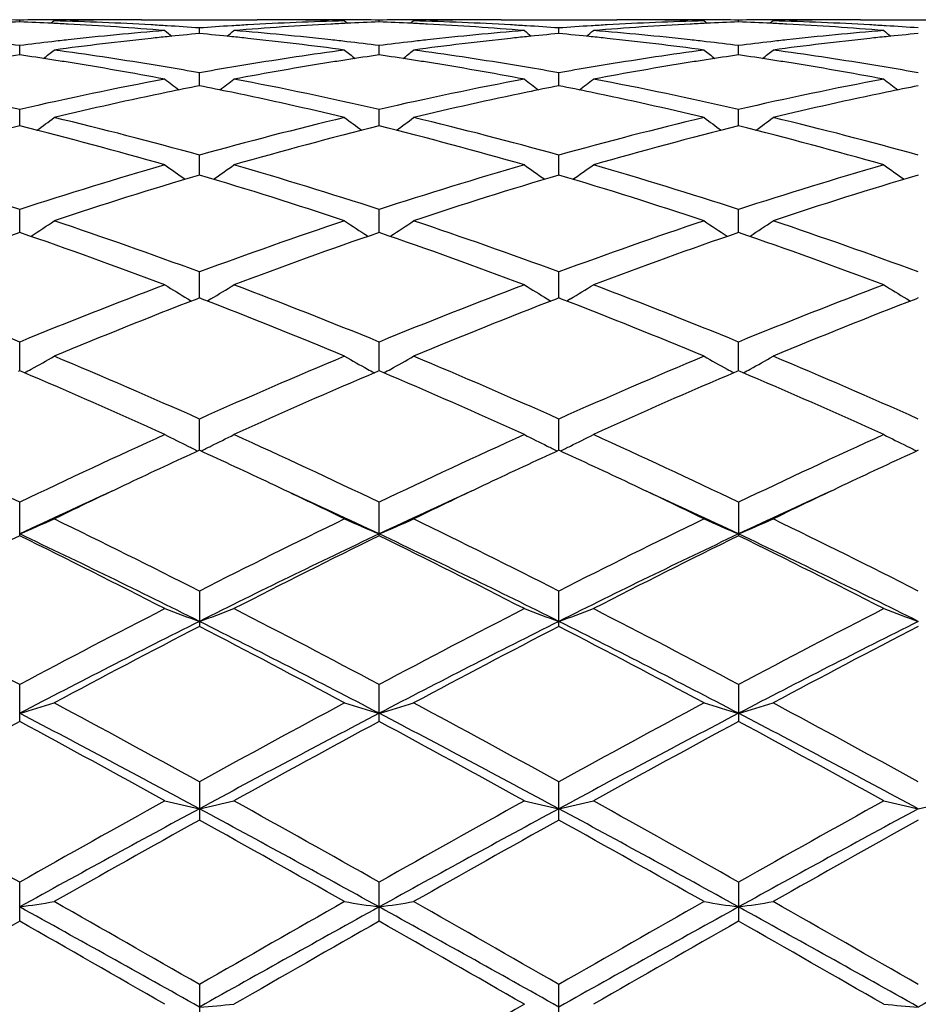
# Model space of a CAD drawing. Units: inches. Extents: x 0 to 11, y 0 to 8.5.
# Drawn here: x 6.6 to 6.7, y 3.8 to 3.8 of the extents above; entities that cross this region are included whole.
import ezdxf

# ---------------------------------------------------------------- set-up
doc = ezdxf.new("R2010")
doc.units = ezdxf.units.IN
doc.header["$LTSCALE"] = 0.605
doc.header["$MEASUREMENT"] = 0
doc.layers.get('0').update_dxf_attribs({"linetype": 'CONTINUOUS'})

msp = doc.modelspace()

# ---------------------------------------------------------------- linework, layer by layer
at = {"color": 7, "linetype": 'Continuous'}
for p, q in [((6.6488682584, 3.8290535017), (6.6488682605, 3.8291864864)), ((6.6513595183, 3.8291331076), (6.6511452474, 3.8289576085)), ((6.6526857091, 3.8292173227), (6.6523628352, 3.8292171021)), ((6.6576677476, 3.8292173227), (6.6660172526, 3.8292173227)), ((6.671322526799999, 3.8292171019), (6.6709995448, 3.8292173227)), ((6.6723255857, 3.8291331076), (6.672539914500001, 3.8289576645)), ((6.6748168681, 3.8290535054), (6.674816868300001, 3.8291864849)), ((6.677308125900001, 3.8291331076), (6.677093849099999, 3.8289576083)), ((6.678634242799999, 3.8292173227), (6.678311262699999, 3.8292171019)), ((6.6836164574, 3.8292173227), (6.691966068099999, 3.8292173227)), ((6.6972711205, 3.8292171022), (6.6969483304, 3.8292173227)), ((6.698274264099999, 3.8291331076), (6.6984885978, 3.8289576548)), ((6.700765679400001, 3.8290534962), (6.7007656774, 3.8291864888)), ((6.7032573313, 3.8291331076), (6.7030430076, 3.8289575765)), ((6.704582631799999, 3.8292173227), (6.7042597934, 3.8292171021)), ((6.7095657951, 3.8292173227), (6.7179147662, 3.8292173227)), ((6.661842596100001, 3.8282160811), (6.6618425925, 3.8286213044)), ((6.6877912237, 3.8282160849), (6.6877912256, 3.8286213015)), ((6.648868251000001, 3.826675627), (6.6488682605, 3.8273496048)), ((6.674816867300001, 3.8266756424), (6.674816868300001, 3.8273495926)), ((6.7007656868, 3.8266756056), (6.7007656774, 3.8273496232)), ((6.6618426002, 3.8244463309), (6.6618425925, 3.8253826675)), ((6.687791221499999, 3.8244463396), (6.6877912256, 3.8253826603)), ((6.6488682446, 3.8215479616), (6.6488682605, 3.8227386125)), ((6.6748168666, 3.8215479894), (6.674816868300001, 3.8227385901)), ((6.700765693099999, 3.821547925), (6.7007656774, 3.8227386462)), ((6.6618426038, 3.818007225), (6.6618425925, 3.8194408921)), ((6.6877912195, 3.8180072385), (6.6877912256, 3.8194408808)), ((6.6488682387, 3.813855521), (6.6488682605, 3.8155198859)), ((6.674816866, 3.8138555612), (6.674816868300001, 3.8155198542)), ((6.7007656989, 3.8138554707), (6.7007656774, 3.8155199338)), ((6.6618426074, 3.8091311078), (6.6618425925, 3.8110103727)), ((6.6877912176, 3.8091311259), (6.6877912256, 3.8110103578)), ((6.6618425925, 3.8091311144), (6.6616526269, 3.8090575988)), ((6.6620326009, 3.8090578695), (6.6618425925, 3.8091311144)), ((6.687791225700001, 3.8091311299), (6.6876012299, 3.8090575996)), ((6.687981199199999, 3.8090579026), (6.687791225700001, 3.8091311299)), ((6.713739976, 3.8091309804), (6.713549907999999, 3.8090574169)), ((6.661008037899999, 3.8090662394), (6.661269093, 3.8089091733)), ((6.661008037899999, 3.8090662394), (6.6612690775, 3.8089091585)), ((6.662677218200001, 3.809066236), (6.6624161175, 3.8089091494)), ((6.662677218200001, 3.809066236), (6.662416133, 3.8089091347)), ((6.6869566119, 3.8090662551), (6.687217706499999, 3.808909172)), ((6.688625796799999, 3.809066254), (6.688364730599999, 3.8089091844)), ((6.688625796799999, 3.809066254), (6.688364746, 3.8089091697)), ((6.712905245700001, 3.8090660557), (6.7131663563, 3.8089089677)), ((6.6488682327, 3.8038758718), (6.6488682605, 3.8059538954)), ((6.6748168654, 3.8038759238), (6.674816868300001, 3.8059538555)), ((6.7007657047, 3.8038758095), (6.7007656774, 3.8059539557)), ((6.6488682605, 3.8038758882), (6.648747355399999, 3.8038243865)), ((6.648989101000001, 3.8038245996), (6.6488682605, 3.8038758882)), ((6.674816868300001, 3.8038759296), (6.6746959967, 3.8038244444)), ((6.6749377327, 3.8038246283), (6.674816868300001, 3.8038759296)), ((6.700765677300001, 3.8038758257), (6.7006448289, 3.8038243542)), ((6.7008865886, 3.8038245021), (6.700765677300001, 3.8038758257)), ((6.661842611, 3.7981382453), (6.6618425925, 3.8003953042)), ((6.687791215700001, 3.7981382677), (6.6877912256, 3.8003952862)), ((6.6488682605, 3.7919691293), (6.6488682605, 3.7943858065)), ((6.674816868300001, 3.7919691772), (6.674816868300001, 3.7943857598)), ((6.7007656774, 3.7943858771), (6.7007656774, 3.7919690571)), ((6.6618425925, 3.7879787056), (6.6618425925, 3.7854253205)), ((6.6877912256, 3.7854253413), (6.6877912256, 3.7879786851)), ((6.6488682605, 3.7785648785), (6.6488682605, 3.7812330257)), ((6.674816868300001, 3.7785649311), (6.674816868300001, 3.7812329738)), ((6.7007656774, 3.7812331039), (6.7007656774, 3.7785647991)), ((6.6618425925, 3.7742085997), (6.6618425925, 3.7714510039)), ((6.6877912256, 3.7714510263), (6.6877912256, 3.7742085775)), ((6.6488682605, 3.7641467955), (6.6488682605, 3.766970139)), ((6.674816868300001, 3.7641468509), (6.674816868300001, 3.7669700839)), ((6.7007656774, 3.7669702221), (6.7007656774, 3.7641467118)), ((6.6618425925, 3.7595818474), (6.6618425925, 3.756719542)), ((6.6877912256, 3.7567195652), (6.6877912256, 3.7595818243))]:
    msp.add_line(p, q, dxfattribs=at)
for centre, radius, start, end in [((6.6450505918, 3.5928956291), 0.2363216957, 89.0743726816, 89.63917053), ((6.6577044618, 3.5916950547), 0.2375228462, 92.1319797376, 92.69438454209998), ((6.652686330700001, 3.5928462495), 0.2363710753, 90.3607744693, 90.92553127110003), ((6.640031348099999, 3.5916507781), 0.2375671186, 87.305869226, 87.86824615110001), ((6.6526857502, 3.5929241514), 0.2362931713, 90.07829965520001, 90.36075264840001), ((6.6450113752, 3.5915745519), 0.2376433595, 86.7828361382, 88.46928151709999), ((6.657671239, 3.5927273927), 0.2364899555, 90.9648533099, 91.2470925121), ((6.652685633099999, 3.5929063387), 0.236310984, 89.39740908719999, 89.9999815698), ((6.657668045499999, 3.5929261479), 0.2362911748, 90.0000723016, 90.9648906135), ((6.6786605183, 3.5918891219), 0.237328549, 91.5295589805, 93.2182702294), ((6.666016915, 3.5929189441), 0.2362983786, 89.03513406569999, 89.99991814180002), ((6.6709996403, 3.592921167), 0.2362961556, 90.00002317459999, 90.602648442), ((6.666013495900001, 3.5927043068), 0.236513043, 88.75295728270001, 89.035181482), ((6.670999509700001, 3.592951721), 0.2362656017, 89.63919560120002, 89.9216664682), ((6.6709989426, 3.5928758236), 0.2363415012, 89.07438790719999, 89.6391739715), ((6.6836533433, 3.5916749878), 0.2375429129, 92.1318655848, 92.6942582193), ((6.6786348375, 3.5928702668), 0.236347058, 90.36081957629999, 90.92560081629999), ((6.6659802004, 3.5916669698), 0.2375509326, 87.30577737700001, 87.8681598415), ((6.6786342775, 3.5929451726), 0.2362721502, 90.07833082629999, 90.3607981833), ((6.6709608163, 3.5915903212), 0.2376275736, 86.78278978559999, 88.46938086610001), ((6.6836201342, 3.5927089572), 0.2365083921, 90.9648238391, 91.24705149980001), ((6.6786341485, 3.5929150728), 0.2363022499, 89.3973728656, 89.9999771366), ((6.6836167842, 3.5929188731), 0.2362984495, 90.0000792331, 90.9648687265), ((6.704609677000001, 3.5918834885), 0.2373341931, 91.52963858790001, 93.2182776667), ((6.6919657636, 3.5929289448), 0.2362883779, 89.0351071576, 89.999926128), ((6.6969484122, 3.5928945266), 0.2363227961, 90.0000198279, 90.60259733209999), ((6.6919625123, 3.5927263446), 0.236491004, 88.7529073023, 89.03514612529999), ((6.6969482935, 3.5929176359), 0.2362996868, 89.6392790855, 89.9217238491), ((6.696947744199999, 3.5928441114), 0.2363732133, 89.0745103177, 89.6392581451), ((6.709603175, 3.5916379121), 0.237579992, 92.1317795382, 92.6941217317), ((6.7045832162, 3.5928930316), 0.2363242931, 90.36079741980001, 90.92558565799999), ((6.691929079199999, 3.5916870228), 0.2375308818, 87.30561387649999, 87.8679966523), ((6.7045826633, 3.5929668634), 0.2362504593, 90.0783028784, 90.3607760938), ((6.696911291599999, 3.5916155667), 0.2376023032, 86.7827763072, 88.46952435680001), ((6.709569784299999, 3.5926811175), 0.2365362336, 90.964803351, 91.2470024209), ((6.7045825261, 3.5929289974), 0.2362883252, 89.39723765930002, 89.99997436340001), ((6.7095661682, 3.592909481), 0.2363078417, 90.00009047969999, 90.96485902709999), ((6.640009409299999, 3.5911768324), 0.2380415716, 87.0252371532, 87.30595658089999), ((6.6399449411, 3.5899923966), 0.239227757, 85.34689109589999, 87.02453928400001), ((6.679032697999999, 3.5865564178), 0.2426746465, 94.6517990867, 96.3095318575), ((6.644951473, 3.5904665075), 0.2387530194, 86.50339280930001, 86.7834064059), ((6.749575253, 3.9393660676), 0.1429920044, 230.878372133, 231.1375277071), ((6.64490901, 3.5897811509), 0.2394396899, 85.9445595531, 86.50325297599998), ((6.6787733379, 3.5898361833), 0.2393845947, 93.4969092146, 94.0556946413), ((6.574151664, 3.9393184066), 0.1429287853, 308.8614592069, 309.1207479583), ((6.678730495700001, 3.5905276074), 0.2386918448, 93.21669360530001, 93.4967677873), ((6.6837429934, 3.5899555816), 0.2392646624, 92.9756184855, 94.65301658190002), ((6.6445961725, 3.5859715201), 0.2432621961, 83.69238285590001, 85.3461204454), ((6.683675812000001, 3.5911896209), 0.2380287996, 92.6941688038, 92.97488898860001), ((6.665957763, 3.5911822704), 0.2380361509, 87.02515154870002, 87.30586669370001), ((6.6658909227, 3.5899544374), 0.2392657981, 85.34701939829999, 87.0244262867), ((6.704974669299999, 3.5866252902), 0.2426054687, 94.65157349779999, 96.309804238), ((6.6709023675, 3.590509771), 0.238709701, 86.50327990310001, 86.78333832819999), ((6.7754896466, 3.9393279496), 0.1429408909, 230.8793481409, 231.1386085787), ((6.670859188, 3.5898128901), 0.2394079181, 85.9443911107, 86.5031374175), ((6.7047254914, 3.5897734184), 0.2394474485, 93.49680122519999, 94.05547274450001), ((6.600048212999999, 3.93938162), 0.1430106219, 308.861798172, 309.1209237803), ((6.7046821489, 3.5904729545), 0.2387465713, 93.21663862959998, 93.49665841509999), ((6.7096901118, 3.5899691281), 0.2392510464, 92.97543418309999, 94.65294405520001), ((6.6705383487, 3.5858940681), 0.2433399078, 83.6928851471, 85.3461101986), ((6.7096252935, 3.591160077), 0.2380583385, 92.69403361080002, 92.9747334821), ((6.6919062742, 3.5911944168), 0.2380240152, 87.02499505530002, 87.3057046136), ((6.691837808, 3.5899368729), 0.2392834177, 85.3470282444, 87.02425107579998), ((6.730918093, 3.5866808354), 0.2425497128, 94.65149469149998, 96.31004683809999), ((6.6968549861, 3.5905747605), 0.238644629, 86.5031917892, 86.7833032968), ((6.801400090800001, 3.9392823966), 0.1428816787, 230.8795927761, 231.1390177114), ((6.6968130997, 3.5898987775), 0.2393219082, 85.9441698709, 86.50305333879999), ((6.618248389600001, 3.5824006777), 0.2468553288, 82.87469459690001, 83.4192481353), ((6.679458890199999, 3.5826196949), 0.246634376, 96.5797611035, 97.1248759606), ((6.6793324429, 3.5837130224), 0.2455337608, 96.30613448990002, 96.57968312610001), ((6.6844144551, 3.5828231578), 0.246429209, 96.07189956469998, 97.70864044329998), ((6.684147539400001, 3.5852776598), 0.2439602436, 95.79549947269999, 96.0705397593), ((6.684043267000001, 3.586313024), 0.2429196423, 95.24363662530001, 95.79569044620003), ((6.6396387843, 3.5862945118), 0.2429383635, 84.2040507338, 84.7560263838), ((6.639529764500001, 3.5852120628), 0.2440262883, 83.92929591909999, 84.20425023710001), ((6.6392614977, 3.5827446811), 0.2465082041, 82.29169843999999, 83.927942513), ((6.644358057000001, 3.5837733772), 0.2454731931, 83.4199080523, 83.69350977740001), ((6.6441958969, 3.5823823417), 0.2468736477, 82.8749686475, 83.4195157425), ((6.7054037694, 3.5826628002), 0.246591129, 96.5800798445, 97.12525889089999), ((6.705275946900001, 3.5837679621), 0.2454785997, 96.3064011175, 96.58000095139998), ((6.7103699123, 3.5827635658), 0.2464891813, 96.0719852091, 97.70836018530001), ((6.710102053200001, 3.5852271976), 0.2440110375, 95.7956558453, 96.07063304050001), ((6.7099934153, 3.5863058715), 0.2429269071, 95.2438382559, 95.79585464639999), ((6.665592465, 3.5863347738), 0.2428978123, 84.20424405579999, 84.75634410199999), ((6.6654863105, 3.5852807388), 0.2439571791, 83.9293965902, 84.2044383815), ((6.6652181684, 3.5828148174), 0.2464376296, 82.2913526535, 83.9280347105), ((6.6703038036, 3.5837286538), 0.2455179822, 83.42043073810002, 83.69399646149999), ((6.670144742100001, 3.5823640843), 0.2468917899, 82.8755034124, 83.4200460887), ((6.7313499637, 3.5826936732), 0.2465602004, 96.5803429872, 97.12554497440001), ((6.731220776, 3.5838105925), 0.2454358348, 96.3066350083, 96.58026320159999), ((6.7363294441, 3.5826745016), 0.2465788257, 96.072204023, 97.7079620798), ((6.736059672000001, 3.5851557793), 0.2440829326, 95.7959726666, 96.0708461149), ((6.7359493785, 3.5862508342), 0.2429823378, 95.2443466002, 95.7961744901), ((6.5625058102, 3.938275651), 0.1423783827, 308.2202853367, 308.6137703463), ((6.6173535575, 3.5758257524), 0.253490945, 80.6932661024, 82.29049426520001), ((6.7061506375, 3.5770315986), 0.25227173, 97.7055291442, 99.3105039794), ((6.7611598521, 3.938254865), 0.1423500081, 231.3871229545, 231.7806954966), ((6.588467101, 3.938262679), 0.1423603315, 308.2195010242, 308.6130398939), ((6.643313217699999, 3.5758959413), 0.2534199079, 80.693134354, 82.2908417385), ((6.7321084915, 3.5769753158), 0.2523287349, 97.7058802362, 99.3104626441), ((6.7871211938, 3.9382670628), 0.1423674418, 231.386204277, 231.7797433906), ((6.6144389171, 3.9382384426), 0.1423272834, 308.2183187956, 308.6120163205), ((6.6692792314, 3.5760037142), 0.2533108543, 80.69296574479999, 82.2913391471), ((6.685283595, 3.576415836), 0.2528953038, 98.2790118484, 98.8126869969), ((6.6123958783, 3.5760095079), 0.253305612, 81.1885706257, 81.7214530986), ((6.6121663528, 3.5745260025), 0.2548067682, 80.92351516640001, 81.1886675826), ((6.711524310900001, 3.5745052173), 0.2548281491, 98.8118073195, 99.07692428209998), ((6.711233970399999, 3.5763924727), 0.2529186922, 98.2786455274, 98.81230438219998), ((6.638398119500001, 3.5763781689), 0.2529330841, 81.1878151686, 81.7214518843), ((6.6381085663, 3.5744960043), 0.2548373897, 80.9232001802, 81.1883108779), ((6.7374735101, 3.574485217), 0.2548479607, 98.81124084990002, 99.0763505334), ((6.737188340299999, 3.5763389878), 0.2529723853, 98.2781488161, 98.811729118), ((6.6643474099, 3.5763952434), 0.252916083, 81.18737329359999, 81.72100169269999), ((6.6640537775, 3.5744866639), 0.2548471166, 80.92279379109999, 81.1878758494), ((6.6113744274, 3.5697293845), 0.2596682557, 79.35262646609999, 80.9179262028), ((6.6167687577, 3.5722081577), 0.2571554941, 80.43194453790001, 80.6950340259), ((6.6164078177, 3.5700818629), 0.2593122048, 79.9089675989, 80.4313947326), ((6.707184899600001, 3.5706290876), 0.2587572439, 99.56859083020002, 100.0921048684), ((6.7068916915, 3.5723653817), 0.2569963669, 99.3052355259, 99.56847763530001), ((6.7121176051, 3.5708438713), 0.2585372441, 99.07875245, 100.6509088644), ((6.6375179169, 3.5708509086), 0.2585300206, 79.3491652101, 80.92138083649999), ((6.642735490800001, 3.5723226655), 0.2570395776, 80.4316604988, 80.6948631561), ((6.6423647114, 3.570138485), 0.2592550043, 79.9085721381, 80.43109511950001), ((6.7331565401, 3.5704852558), 0.2589028748, 99.5682906222, 100.0915402954), ((6.7328641071, 3.5722170178), 0.2571465957, 99.30508051479998, 99.56817789360001), ((6.7380501819, 3.570926079), 0.2584535052, 99.0781230485, 100.6508026401), ((6.6634528753, 3.5707784969), 0.2586036466, 79.3492302234, 80.9209422151), ((6.6687113179, 3.5724912347), 0.256868941, 80.4313092284, 80.6946650343), ((6.668345686, 3.570337467), 0.2590535223, 79.90788037850001, 80.4307509424), ((6.5882026973, 3.5583264387), 0.2712823403, 77.0779528076, 79.3398562488), ((6.7090865713, 3.5604557382), 0.2691069509, 100.6503026181, 102.9306145324), ((6.7463803245, 3.9369693569), 0.1418713448, 232.1618596875, 232.6772537326), ((6.5773419711, 3.9369252952), 0.1418138681, 307.3216288809, 307.837264106), ((6.6141380585, 3.5582568175), 0.2713531389, 77.0785129612, 79.33990706899998), ((6.7350043047, 3.5606080159), 0.2689516042, 100.6498495984, 102.9314642881), ((6.7722993448, 3.9369352782), 0.1418263268, 232.1628304699, 232.6784090195), ((6.603243343300001, 3.9369852825), 0.1418901678, 307.3221108425, 307.8374424455), ((6.640068782899999, 3.5581568733), 0.271454651, 77.07951236619999, 79.34011701729999), ((6.760931140599999, 3.5607186199), 0.2688389428, 100.6497148628, 102.9321725298), ((6.7982105285, 3.9368884932), 0.1417666238, 232.1630715818, 232.6789729017), ((6.7137695588, 3.5620591892), 0.2674760137, 101.1943085817, 101.6963536346), ((6.6097875691, 3.561441339), 0.2681069696, 78.2965317535, 78.80447901669999), ((6.7397258077, 3.5620308176), 0.2675053318, 101.1947286758, 101.6967388471), ((6.6358743237, 3.5621111748), 0.2674230711, 78.3034936008, 78.80564471699999), ((6.7657126924, 3.5618608944), 0.2676793502, 101.1956777858, 101.6974550002), ((6.715170039, 3.5553556003), 0.2743243199, 101.6989467176, 103.4507694643), ((6.6080069076, 3.5530770395), 0.2766585849, 76.5566440225, 78.2868036669), ((6.7411478039, 3.5552228694), 0.2744601924, 101.6993027209, 103.4502440348), ((6.6344589878, 3.5553359511), 0.2743445363, 76.549219135, 78.300899336), ((6.7671391939, 3.5550315015), 0.2746561237, 101.7000122573, 103.4495170569), ((6.566749453, 3.9352889661), 0.1412731475, 306.1641622708, 306.7919553161), ((6.5830919234, 3.5368991275), 0.2933112964, 74.425664724, 76.541092387), ((6.7396943457, 3.5403728306), 0.2897237968, 103.4459240472, 105.5875334951), ((6.7569180822, 3.9352690932), 0.1412467107, 233.20892384, 233.8368441238), ((6.5927095488, 3.9352765661), 0.1412563369, 306.1633654838, 306.7912359532), ((6.6090842871, 3.5370685419), 0.2931363505, 74.4250072181, 76.5417029175), ((6.765687080599999, 3.5402025342), 0.2898996697, 103.4465664396, 105.5868857157), ((6.7828780734, 3.9352804956), 0.1412626174, 233.2080190916, 233.8358968733), ((6.618679373099999, 3.9352531447), 0.1412252319, 306.1621179861, 306.7902278315), ((6.6351040894, 3.537343142), 0.2928528605, 74.4239785054, 76.54263193989999), ((6.719988012999999, 3.535525033), 0.294732308, 103.9634497062, 106.0735151146), ((6.5769477848, 3.5325234743), 0.2978383918, 73.9382316096, 76.0263974888), ((6.7459183378, 3.5355844272), 0.2946702808, 103.9627853647, 106.0733688265), ((6.602835089199999, 3.5322996369), 0.298070432, 73.9388257426, 76.0253532821), ((6.7718439814, 3.5356563463), 0.2945948381, 103.9617909849, 106.0729653398), ((6.6296401112, 3.5355003049), 0.2947576728, 73.92673410779999, 76.03661179119999), ((6.549489818400001, 3.5102347129), 0.321053129, 71.9685534979, 73.92548760480001), ((6.7471489275, 3.5137976281), 0.3173254013, 106.0620739201, 108.0420996378), ((6.7412457355, 3.9337298821), 0.1411748645, 234.5432092692, 235.2726743414), ((6.5824728289, 3.9336868462), 0.1411205275, 304.7261473222, 305.4559337607001), ((6.5754047092, 3.5101171162), 0.3211753567, 71.9693259154, 73.9255828228), ((6.7730124688, 3.5140799681), 0.3170305677, 106.0614310857, 108.0432872358), ((6.767168077899999, 3.9336971271), 0.1411329905, 234.5441565394, 235.2738638361), ((6.608378267999999, 3.9337466078), 0.1411942, 304.7267362834, 305.456108113), ((6.6013076885, 3.5099522718), 0.3213463671, 71.9706576759, 73.9259177153), ((6.798902479400001, 3.514278681), 0.3168234908, 106.0612474832, 108.0443030246), ((6.7930812933, 3.9336488898), 0.1410733594, 234.5443917943, 235.2745504045), ((6.7537650502, 3.5085142782), 0.3228554207, 106.5419387726, 108.4928896305), ((6.5684510277, 3.5038623419), 0.3277331114, 71.52150951729998, 73.44340788670002), ((6.7797836797, 3.5082928406), 0.323087634, 106.5426567917, 108.4922102723), ((6.594483088400001, 3.5041263735), 0.3274562647, 71.5207044606, 73.4442360333), ((6.8058453073, 3.5079385412), 0.3234592974, 106.5439602367, 108.4911903606), ((6.5725995363, 3.9322365745), 0.141486226, 303.0214778831, 303.8252542126), ((6.5377191623, 3.4749392279), 0.3582602969, 69.72895810920001, 71.50629098640002), ((6.783966099400001, 3.4806263481), 0.3522325292, 108.4786446569, 110.2863831809), ((6.7510695935, 3.9322164871), 0.1414606463, 236.1755917278, 236.9794965382), ((6.598558504800001, 3.9322241881), 0.1414701685, 303.0207124664, 303.8245607524), ((6.5637748908, 3.4752442056), 0.3579370897999999, 69.72812480649999, 71.5070673458), ((6.8100247522, 3.4803135844), 0.3525640239, 108.4794854012, 110.2855318243), ((6.7770283959, 3.9322277278), 0.14147562, 236.1747196142, 236.9786227218), ((6.624526389, 3.932200622), 0.1414401935, 303.0194471105, 303.8235888896), ((6.5898964687, 3.4757364221), 0.3574156157, 69.72678323120002, 71.50824502350001), ((6.7657865962, 3.4727243377), 0.3606111292, 108.9184928247, 110.6888418788), ((6.5302425177, 3.4679628572), 0.3656689854, 69.32437469850001, 71.07032065580002), ((6.791688672899999, 3.4728435309), 0.3604833199, 108.9176371908, 110.6886735934), ((6.5560419655, 3.4675542146), 0.3661039479, 69.3251256515, 71.0689879569), ((6.8175770281, 3.4729942618), 0.3603210518, 108.9163185034, 110.6881905537), ((6.581891388300001, 3.4672887105), 0.3663872554, 69.3253213674, 71.0677525201), ((6.4956583976, 3.4321456739), 0.4039874362, 67.7131299437, 69.3109860212), ((6.7998503874, 3.4377847693), 0.3979247518, 110.6757166208, 112.2979969161), ((6.7348624864, 3.9315063819), 0.142989748, 238.1238562378, 238.9021161392), ((6.5888522361, 3.9314629648), 0.1429373542, 301.0967581404, 301.8753274977), ((6.5215311823, 3.4319433111), 0.4042034003, 67.7140613456, 69.3111167167), ((6.8256004629, 3.4382951984), 0.3973771263, 110.6749301402, 112.2994384013), ((6.7607881074, 3.9314737931), 0.1429499741, 238.1247570785, 238.9032440032), ((6.6147619753, 3.9315245461), 0.1430101305, 301.0973436863, 301.8754946912999), ((6.5473773804, 3.4316637134), 0.4045011189, 67.7156369415, 69.31154904259999), ((6.8514138897, 3.4386482281), 0.3969992209000001, 110.6747102263, 112.3006883176), ((6.7867040477, 3.9314228446), 0.1428896321, 238.1249802361, 238.9039594444), ((6.808332534500001, 3.4289554936), 0.4074221734, 111.1013906466, 112.6613376327), ((6.512354695599999, 3.4214935421), 0.4154630949, 67.3536300124, 68.8833668892), ((6.834447440599999, 3.4285416871), 0.4078681055, 111.1022578092, 112.6604986033), ((6.5384948102, 3.4219704069), 0.4149492858, 67.35267217399999, 68.884315315), ((6.8606591612, 3.4278899251), 0.4085706933, 111.10377404, 112.6592569214), ((6.579283416, 3.9317949396), 0.1459150643, 298.8557570968001, 299.6011484933), ((6.4718193887, 3.3749227485), 0.465978233, 65.9336572677, 67.337805133), ((6.8478151506, 3.384302413), 0.4557620942, 112.6466223997, 114.0822372443), ((6.7443869936, 3.9317731132), 0.1458888281, 240.3996351116, 241.1451465935), ((6.6052412428, 3.9317820317), 0.1458992871, 298.8550489439, 299.600504411), ((6.4980110558, 3.3754860019), 0.4653648168, 65.9326980716, 67.3387006622), ((6.8740149052, 3.3837210097), 0.4563953457, 112.6476079093, 114.0812368411), ((6.770344630199999, 3.9317847065), 0.1459033333, 240.3988251574, 241.1443382435), ((6.6312071412, 3.9317573002), 0.1458695378, 298.8538779687, 299.5996017145), ((6.524350489600001, 3.376392122), 0.4643783024, 65.9311269792, 67.3400565666), ((6.4618203922, 3.3634395393), 0.4785092756, 65.61878995810001, 66.9739505857), ((6.5788640022, 3.9325525332), 0.1467810048, 298.6386320715, 298.8564280746), ((6.8584605852, 3.3712050752), 0.4700309549, 113.014416918, 114.3939987465), ((6.7448097818, 3.9325367968), 0.146761731, 241.1444637751, 241.3623039032), ((6.4874265495, 3.3626665422), 0.4793546711, 65.6196570972, 66.9724182817), ((6.604819817999999, 3.9325432795), 0.1467693987, 298.6379000534, 298.8557233268), ((6.8842623538, 3.3715183102), 0.4696850717, 113.0128481633, 114.3934759154), ((6.770764822999999, 3.9325436773), 0.146770856, 241.1436597409, 241.3614679917), ((6.5131457731, 3.3621564364), 0.4799138402000001, 65.6198886248, 66.9710043133), ((6.630782774299999, 3.9325238959), 0.1467457532, 298.6366736081, 298.8545578224), ((6.413805572999999, 3.3040622564), 0.5437569777000001, 64.38679089680001, 65.60562996819999), ((6.8795577237, 3.3134128075), 0.5334347704, 114.3813289919, 115.6238107847), ((6.7281084441, 3.9343193356), 0.1515403364, 243.017482463, 243.7180286996), ((6.595602772, 3.9342727868), 0.1514871073, 296.2809628334, 296.9817789101), ((6.4395846873, 3.3036857597), 0.5441697061, 64.3878331649, 65.605786743), ((6.905054759900001, 3.3143890214), 0.5323592354, 114.3804417736, 115.6254287601), ((6.754036519, 3.9342838867), 0.1514994637, 243.0182948004, 243.7190414726), ((6.621516142000001, 3.9343409563), 0.1515638066, 296.2814890946, 296.9819298449), ((6.465304813099999, 3.3031705548), 0.544733248, 64.3895738165, 65.60628922039999), ((6.9306981089, 3.3150563377), 0.5316255547, 114.380196825, 115.6268448133), ((6.7799555683, 3.9342276513), 0.1514360884, 243.0184963085, 243.7196843651), ((6.7287347876, 3.9355825525), 0.1529503074, 243.7171831778, 244.0201127544), ((6.5949645173, 3.935560123), 0.1529239783, 295.9788173061, 296.2818180053999), ((6.754677147000001, 3.9355759682), 0.1529416404, 243.7181762635, 244.0211377308), ((6.6208908215, 3.9356021799), 0.1529715373, 295.97943574, 296.2823259743), ((6.7805931012, 3.9355135238), 0.1528713274, 243.7188224975, 244.0219581826), ((6.8843771227, 3.3139150826), 0.5329105977, 114.6821006296, 115.290319632), ((6.436286667, 3.3074505994), 0.5400461632, 64.712865973, 65.3130299721), ((6.910616324099999, 3.313303105), 0.5335880176, 114.6830092934, 115.2904581558), ((6.462772533300001, 3.3085893826), 0.538787097, 64.7127873111, 65.3143608206), ((6.9371747124, 3.3120158387), 0.5350120906, 114.6847711488, 115.2905595484), ((6.9011012915, 3.2784460026), 0.5721247857, 115.2871815033, 115.8818153281), ((6.4190062788, 3.2709627345), 0.5804191085, 64.1229105378, 64.7090568414), ((6.9273881496, 3.2777292997), 0.5729172525999999, 115.2871498338, 115.8809623051), ((6.4452971339, 3.2716908896), 0.5796146236, 64.1219289375, 64.7088871828), ((6.953900246, 3.2765399924), 0.5742329794, 115.287251265, 115.879694976), ((6.8940638552, 3.273619032), 0.5735353926, 114.5769606354, 115.3100299908), ((6.425594524199999, 3.2649454968), 0.5830978638000001, 64.69664334900001, 65.41767691369999), ((6.9202496233, 3.2730958582), 0.5741097627, 114.5767819404, 115.3091003313), ((6.451715213099999, 3.2653312018), 0.5826756178, 64.6957049121, 65.41729411819998), ((6.9466238734, 3.2721596898), 0.5751378361, 114.5765498134, 115.3075468719), ((6.585653747, 3.9406315582), 0.1614244582, 293.0543486311, 294.0188563103), ((6.365049022899999, 3.2034845917), 0.6555301611, 63.0795171446, 64.10255062649999), ((6.950121738200001, 3.2206343682), 0.6363838959, 115.8822388945, 116.936045724), ((6.7380197527, 3.9406102432), 0.1614002656, 245.9818265398, 246.9464690488), ((6.6116099397, 3.9406184052), 0.1614093568, 293.0537151473001, 294.018297368), ((6.3915704483, 3.2046389054), 0.654241582, 63.0784744015, 64.103525682), ((6.9766597597, 3.2194473352), 0.6377091233, 115.8833225178, 116.934943825), ((6.763975572000001, 3.9406214036), 0.1614133662, 245.9811237016, 246.94575731), ((6.6375730934, 3.9405925278), 0.1613800426, 293.0526230968, 294.0175135531999), ((6.4184369988, 3.2064899697), 0.6521757459, 63.0767453704, 64.1050001855), ((6.360471681, 3.1827888285), 0.6741157248, 63.44471577770001, 64.6710512687), ((6.954626180700001, 3.2004506463), 0.6544781279, 115.3109368459, 116.5740613488), ((6.385755569, 3.1814270262), 0.6756310412000001, 63.4459220468, 64.66950559680001), ((6.980208405599999, 3.2011817561), 0.6536603649, 115.3092884264, 116.5740075702), ((6.4112589735, 3.1805206251), 0.6766407745, 63.4464984055, 64.6682468108), ((6.940928658200001, 3.1969510015), 0.6628316893999999, 116.1437831687, 117.1576666569), ((6.3499675044, 3.1832870114), 0.6781117774, 62.8550112695, 63.8460920546), ((6.966617613099999, 3.1974515642), 0.6622679721, 116.1426975242, 117.1574757969), ((6.375107509099999, 3.1816856679), 0.6799056270999999, 62.8559491686, 63.84441125800001), ((6.9922230114, 3.1981059751), 0.6615290906, 116.1409750217, 117.1569040969), ((6.4005127303, 3.1806199241), 0.6811017506, 62.85619967000001, 63.842881345), ((6.270137429199999, 3.068857927), 0.8067932348000001, 62.0028672955, 62.84275867209999), ((7.018044507000001, 3.0871137322), 0.7861887143, 117.1449097737, 118.0068511592), ((6.7221878172, 3.9529258821), 0.1776984361, 249.2916871091, 250.1478999511), ((6.6015185175, 3.9528756434), 0.1776440139, 289.8511983806, 290.7077040868), ((6.295664027999999, 3.0680306367), 0.8077217651999999, 62.00398144810001, 62.84293330949999), ((7.0428668253, 3.0892817401), 0.7837456734, 117.1439571111, 118.00858228), ((6.7481214624, 3.9528923954), 0.1776618482, 249.2923596214, 250.1487684909), ((6.6274382265, 3.9529507214), 0.1777244308, 289.8517421416, 290.7078351726), ((6.321044385900001, 3.0669060654), 0.8089816915000001, 62.0058239626, 62.84348277700001), ((7.068058345800001, 3.0907499743), 0.7820938923999999, 117.1436962196, 118.0101085999), ((6.7740425994, 3.9528220358), 0.1775864371, 249.2925236008, 250.1494423053), ((7.021808209800001, 3.0655206513), 0.805207907, 116.5543653715, 117.5911962243), ((6.2862114097, 3.0348757661), 0.8396233975, 62.42992952319999, 63.4242515483), ((7.0482613625, 3.0645335072), 0.8063164861, 116.555077356, 117.5904799753), ((6.312720514800001, 3.0359680632), 0.838395762, 62.4293182119, 63.425113602), ((7.075217736799999, 3.0625626255), 0.8085298103, 116.5565176787, 117.5890752763), ((7.0375128359, 3.0594631402), 0.8174039509000001, 117.360619516, 118.191128624), ((6.2718862171, 3.0323452774), 0.8480539641, 61.8236994328, 62.62418728439999), ((7.0644086256, 3.0576658171), 0.8194355320000001, 117.361679465, 118.1901317649), ((6.2989636987, 3.0344880615), 0.8456320973, 61.82256424720001, 62.62534808499999), ((7.091889438, 3.0547625237), 0.8227179805, 117.3635166944, 118.1886290449), ((6.5911037832, 3.9761296854), 0.2052689144, 286.3442944502, 287.0703306347), ((6.1524475157, 2.8490781538), 1.0561011724, 61.16195201910001, 61.8091973929), ((7.1492256662, 2.8896016669), 1.0099859831, 118.1762136239, 118.853008031), ((6.7325707939, 3.9761016772), 0.2052390499, 252.9301834723, 253.6563199632), ((6.6170590806, 3.9761130482), 0.2052510464, 286.3438195629, 287.0699087202), ((6.1800374012, 2.8521005026), 1.0526619819, 61.16085897959999, 61.8102208138), ((7.176827665, 2.8865580404), 1.0134496116, 118.1773582898, 118.8518424638), ((6.7585257115, 3.9761155222), 0.2052541165, 252.9296530077, 253.6557865511), ((6.643020654, 3.9760799909), 0.2052158149, 286.3430005253, 287.0693169618), ((6.2086047183, 2.8569255252), 1.0471724875, 61.1590286578, 61.81176715559999), ((7.1587216752, 2.833564072), 1.0737676791, 118.3480580549, 118.9855690158), ((6.1423258826, 2.8097219946), 1.0937950534, 61.6427882131, 62.41232741970001), ((6.1213183155, 2.8011415096), 1.1107049053, 61.02635864849999, 61.6426949255), ((7.158289454299999, 2.8531737347), 1.0445999848, 117.569896952, 118.375672364), ((7.1839112287, 2.8349260306), 1.0722086748, 118.3469166945, 118.9853740895), ((6.166980892200001, 2.8072919082), 1.0965479594, 61.6436162775, 62.41122251760001), ((6.144874055800001, 2.7967805935), 1.1156791071, 61.0273416608, 61.6409279563), ((7.1836483737, 2.8542560804), 1.0433674414, 117.5686910463, 118.3754279024), ((7.2088533608, 2.8367199335), 1.070151786, 118.3450887815, 118.9847833), ((6.1692062169, 2.7938511077), 1.1190248049, 61.0276058019, 61.63933045029999), ((6.192351902, 2.8062155243), 1.097769494, 61.6437629883, 62.4105091155), ((5.9265757304, 2.4879141399), 1.4689080121, 60.54625650640001, 61.014766718), ((7.3525721387, 2.4924732466), 1.4542955249, 118.356625872, 118.9390917109), ((7.340952773, 2.5418541563), 1.4070856916, 118.9735740135, 119.4626897163), ((6.7175602636, 4.022331868), 0.2561984552, 256.8676739279, 257.4390247113001), ((6.606143827, 4.0222594822), 0.2561236989, 282.560377341, 283.1319169155), ((5.920505555399999, 2.3998476041), 1.5598434197, 61.08042677869999, 61.62347487100001), ((5.9510300598, 2.4852075859), 1.471999472, 60.5474123193, 61.014952752), ((7.3791966869, 2.4912378672), 1.4557037215, 118.3569438985, 118.9388449735), ((7.3630178525, 2.5488177792), 1.3991124444, 118.9725833321, 119.4644848675), ((6.743495355599999, 4.0222831071), 0.2561479155, 256.8681239019, 257.4396022305), ((6.632065825900001, 4.0223714536), 0.2562387687, 282.5607393949, 283.1320048136), ((5.947649949400001, 2.4020197404), 1.5573639708, 61.08028111210001, 61.6242023771), ((5.9749655074, 2.481542911), 1.4761806322, 60.5493079645, 61.0155311303), ((7.386373617699999, 2.5534865284), 1.3937721919, 118.9723135181, 119.4660779579), ((7.407470160599999, 2.4869872561), 1.4605483857, 118.3580016441, 118.9379669983), ((6.7694187112, 4.0221784433), 0.2560403266, 256.8682339102, 257.440050817), ((6.6580410711, 4.0222362862), 0.2561011491, 282.5615170837, 283.1331339656), ((7.3924003234, 2.4589281123), 1.5021421168, 119.100561948, 119.5592079817), ((5.881788677699999, 2.3708455199), 1.6031780412, 60.4550567154, 60.8847951683), ((7.4217969425, 2.4527931626), 1.5091795631, 119.1016641173, 119.5581726944), ((5.9120427724, 2.3785075959), 1.5943892445, 60.45388386909999, 60.88599300640001), ((7.4533555357, 2.4428180411), 1.5206236259, 119.1035572334, 119.5566112154), ((6.5947360977, 4.1251883836), 0.3640577943, 278.5510777888, 278.9477766796999), ((5.3657942739, 1.444460782), 2.6517928192, 60.7419256861, 61.0627462945), ((5.4309255028, 1.6136247683), 2.4739217181, 60.1614958159, 60.44099773579999), ((7.778973896699999, 1.8131375512), 2.2442432464, 119.5448912015, 119.8529959456), ((7.827251895, 1.6792206612), 2.3831329725, 118.9194683597, 119.2764538691), ((6.7289387691, 4.125134777), 0.3640032477, 261.0525027276, 261.449258991), ((6.6206907979, 4.1251591245), 0.3640279436, 278.5508191509, 278.9475456517), ((5.38724051, 1.4363809381), 2.6610424025, 60.74237764439999, 61.0620826062), ((5.4662908117, 1.6301378287), 2.4549124204, 60.16037830459999, 60.4420453012), ((7.8520757275, 1.6811913871), 2.3808639292, 118.9187054676, 119.2760357821), ((7.813571538500001, 1.7979726902), 2.2617010652, 119.5460682123, 119.851796011), ((6.7548930889, 4.1251587441), 0.3640278007, 261.0522123038, 261.4489685242), ((6.6466513274, 4.1251004363), 0.3639682084, 278.5503728766, 278.9472216158), ((5.413522087400001, 1.4370001306), 2.6603394891, 60.74211419229999, 61.0619009955), ((5.5070831401, 1.6561754357), 2.4249412553, 60.1584908316, 60.4436271644), ((7.918286237899999, 1.5321971539), 2.5676879102, 119.6289888225, 119.8984546974), ((5.2768251155, 1.3526057582), 2.7745328555, 60.112956846, 60.3623441099), ((7.9396581389, 1.5401385981), 2.5585222588, 119.6278198147, 119.8982591583), ((5.2870287227, 1.3251113616), 2.8062163237, 60.11396198149999, 60.36053279080001), ((7.9595506238, 1.5506178048), 2.5464190078, 119.6259324981, 119.8976612523), ((5.3021994915, 1.3063312555), 2.8278691966, 60.11423325189999, 60.358905333), ((8.1239567646, 1.2405168261), 2.8855182311, 119.1050341772, 119.2566305396), ((6.6086527352, 4.4528147754), 0.6968907791, 274.3773317318, 274.5827553052), ((9.4158759439, -0.9931487475), 5.4800457912, 119.886010575, 120.0125103766), ((6.7669092431, 4.4525711197), 0.6966462918, 265.4172961483999, 265.6228248115)]:
    msp.add_arc(centre, radius, start, end, dxfattribs=at)

doc.saveas('drawing.dxf')
